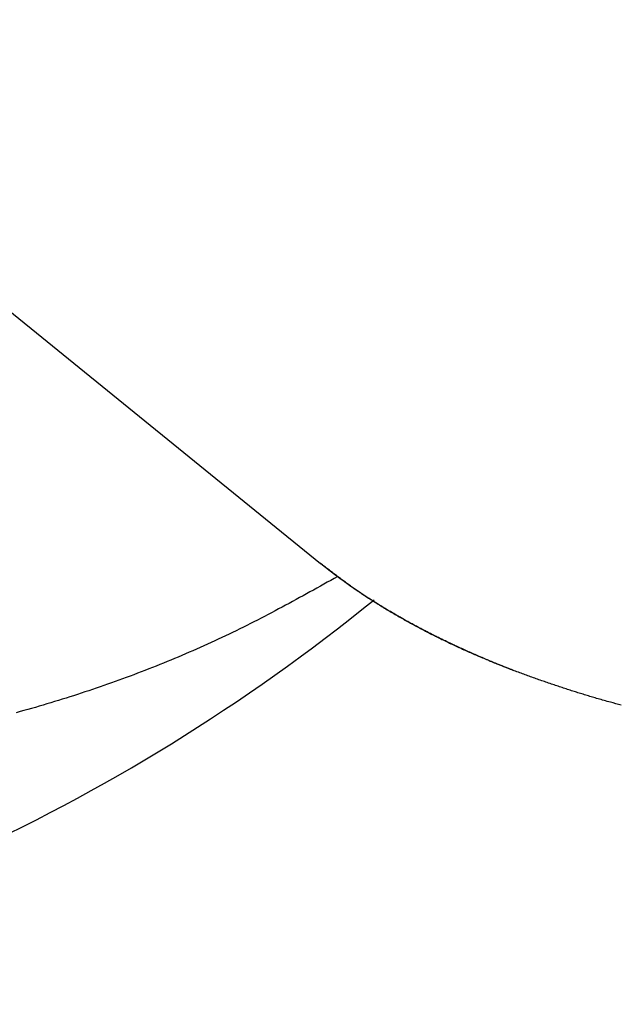
# Model space of a CAD drawing. Extents: x 29 to 425, y 2 to 289.
# Drawn here: x 72 to 73, y 157 to 158 of the extents above; entities that cross this region are included whole.
import ezdxf

# ---------------------------------------------------------------- set-up
doc = ezdxf.new("R2010")
doc.units = 0
doc.header["$MEASUREMENT"] = 0
doc.layers.add('M0', color=3, linetype='CONTINUOUS')

msp = doc.modelspace()

# ---------------------------------------------------------------- linework, layer by layer
at = {"layer": 'M0', "color": 7}
for p, q in [((71.37341, 158.072956), (72.267067, 157.348581)), ((72.267067, 157.348581), (72.267358, 157.348349)), ((72.267933, 157.34791), (72.267067, 157.348581)), ((72.267358, 157.348349), (72.267648, 157.348118)), ((72.267648, 157.348118), (72.267938, 157.347886)), ((72.268799, 157.347238), (72.267933, 157.34791)), ((72.267938, 157.347886), (72.268229, 157.347655)), ((72.268229, 157.347655), (72.268519, 157.347423)), ((72.268519, 157.347423), (72.268809, 157.347192)), ((72.269665, 157.346567), (72.268799, 157.347238)), ((72.268809, 157.347192), (72.2691, 157.34696)), ((72.2691, 157.34696), (72.26939, 157.346729)), ((72.26939, 157.346729), (72.269681, 157.346498)), ((72.270532, 157.345896), (72.269665, 157.346567)), ((72.269681, 157.346498), (72.269971, 157.346267)), ((72.269971, 157.346267), (72.270262, 157.346036)), ((72.270262, 157.346036), (72.270552, 157.345805)), ((72.271398, 157.345225), (72.270532, 157.345896)), ((72.270552, 157.345805), (72.270843, 157.345574)), ((72.270843, 157.345574), (72.271134, 157.345344)), ((72.271134, 157.345344), (72.271424, 157.345113)), ((72.272265, 157.344555), (72.271398, 157.345225)), ((72.271424, 157.345113), (72.271715, 157.344883)), ((72.271715, 157.344883), (72.272006, 157.344653)), ((72.272006, 157.344653), (72.272297, 157.344423)), ((72.273132, 157.343885), (72.272265, 157.344555)), ((72.272297, 157.344423), (72.272588, 157.344194)), ((72.272588, 157.344194), (72.27288, 157.343965)), ((72.27288, 157.343965), (72.273171, 157.343735)), ((72.274, 157.343216), (72.273132, 157.343885)), ((72.273171, 157.343735), (72.273462, 157.343507)), ((72.273462, 157.343507), (72.273754, 157.343278)), ((72.273754, 157.343278), (72.274045, 157.34305)), ((72.274868, 157.342547), (72.274, 157.343216)), ((72.274045, 157.34305), (72.274337, 157.342822)), ((72.274337, 157.342822), (72.274629, 157.342594)), ((72.274629, 157.342594), (72.274921, 157.342367)), ((72.275736, 157.341879), (72.274868, 157.342547)), ((72.274921, 157.342367), (72.275213, 157.34214)), ((72.275213, 157.34214), (72.275505, 157.341913)), ((72.275505, 157.341913), (72.275797, 157.341687)), ((72.276605, 157.341213), (72.275736, 157.341879)), ((72.275797, 157.341687), (72.27609, 157.341461)), ((72.27609, 157.341461), (72.276382, 157.341236)), ((72.276382, 157.341236), (72.276675, 157.34101)), ((72.277475, 157.340547), (72.276605, 157.341213)), ((72.276056, 157.333711), (72.273013, 157.332017)), ((72.279099, 157.335406), (72.276056, 157.333711)), ((72.276675, 157.34101), (72.276968, 157.340785)), ((72.276968, 157.340785), (72.277261, 157.340561)), ((72.277261, 157.340561), (72.277554, 157.340337)), ((72.278345, 157.339882), (72.277475, 157.340547)), ((72.277554, 157.340337), (72.277848, 157.340113)), ((72.277848, 157.340113), (72.278142, 157.339889)), ((72.278142, 157.339889), (72.278436, 157.339665)), ((72.279217, 157.339218), (72.278345, 157.339882)), ((72.278436, 157.339665), (72.27873, 157.339442)), ((72.27873, 157.339442), (72.279025, 157.339219)), ((72.279025, 157.339219), (72.27932, 157.338996)), ((72.282141, 157.337101), (72.279099, 157.335406)), ((72.280088, 157.338556), (72.279217, 157.339218)), ((72.27932, 157.338996), (72.279615, 157.338774)), ((72.279615, 157.338774), (72.279911, 157.338551)), ((72.279911, 157.338551), (72.280207, 157.338329)), ((72.280961, 157.337894), (72.280088, 157.338556)), ((72.280207, 157.338329), (72.280503, 157.338107)), ((72.280503, 157.338107), (72.2808, 157.337885)), ((72.2808, 157.337885), (72.281097, 157.337663)), ((72.281835, 157.337234), (72.280961, 157.337894)), ((72.281097, 157.337663), (72.281394, 157.337442)), ((72.281394, 157.337442), (72.281692, 157.33722)), ((72.281692, 157.33722), (72.28199, 157.336999)), ((72.28271, 157.336576), (72.281835, 157.337234)), ((72.28199, 157.336999), (72.282289, 157.336778)), ((72.282289, 157.336778), (72.282588, 157.336556)), ((72.282588, 157.336556), (72.282887, 157.336335)), ((72.283586, 157.335919), (72.28271, 157.336576)), ((72.282887, 157.336335), (72.283187, 157.336114)), ((72.283187, 157.336114), (72.283488, 157.335893)), ((72.283488, 157.335893), (72.283789, 157.335672)), ((72.284462, 157.335264), (72.283586, 157.335919)), ((72.283789, 157.335672), (72.28409, 157.335451)), ((72.28409, 157.335451), (72.284393, 157.335229)), ((72.284393, 157.335229), (72.284695, 157.335008)), ((72.28534, 157.33461), (72.284462, 157.335264)), ((72.284695, 157.335008), (72.284998, 157.334787)), ((72.284998, 157.334787), (72.285302, 157.334566)), ((72.285302, 157.334566), (72.285606, 157.334345)), ((72.28622, 157.333958), (72.28534, 157.33461)), ((72.285606, 157.334345), (72.28591, 157.334124)), ((72.28591, 157.334124), (72.286215, 157.333903)), ((72.286215, 157.333903), (72.28652, 157.333682)), ((72.2871, 157.333309), (72.28622, 157.333958)), ((72.28652, 157.333682), (72.286825, 157.333462)), ((72.286825, 157.333462), (72.287131, 157.333241)), ((72.287982, 157.332661), (72.2871, 157.333309)), ((72.287131, 157.333241), (72.287436, 157.333021)), ((72.287436, 157.333021), (72.287741, 157.332802)), ((72.287741, 157.332802), (72.288047, 157.332582)), ((72.288865, 157.332015), (72.287982, 157.332661)), ((72.288047, 157.332582), (72.288352, 157.332363)), ((72.260831, 157.325257), (72.257782, 157.323573)), ((72.263878, 157.326944), (72.260831, 157.325257)), ((72.266924, 157.328633), (72.263878, 157.326944)), ((72.269969, 157.330324), (72.266924, 157.328633)), ((72.273013, 157.332017), (72.269969, 157.330324)), ((72.288352, 157.332363), (72.288657, 157.332145)), ((72.288657, 157.332145), (72.288962, 157.331927)), ((72.28975, 157.331371), (72.288865, 157.332015)), ((72.288962, 157.331927), (72.289266, 157.331709)), ((72.289266, 157.331709), (72.28957, 157.331493)), ((72.28957, 157.331493), (72.289873, 157.331276)), ((72.290636, 157.33073), (72.28975, 157.331371)), ((72.289873, 157.331276), (72.290176, 157.33106)), ((72.290176, 157.33106), (72.290479, 157.330845)), ((72.290479, 157.330845), (72.29078, 157.330631)), ((72.291523, 157.330091), (72.290636, 157.33073)), ((72.29078, 157.330631), (72.291082, 157.330418)), ((72.291082, 157.330418), (72.291382, 157.330205)), ((72.291382, 157.330205), (72.291681, 157.329993)), ((72.292412, 157.329454), (72.291523, 157.330091)), ((72.291681, 157.329993), (72.29198, 157.329782)), ((72.29198, 157.329782), (72.292277, 157.329572)), ((72.292277, 157.329572), (72.292574, 157.329363)), ((72.293303, 157.32882), (72.292412, 157.329454)), ((72.292574, 157.329363), (72.292869, 157.329155)), ((72.292869, 157.329155), (72.293164, 157.328948)), ((72.293164, 157.328948), (72.293457, 157.328742)), ((72.294196, 157.328188), (72.293303, 157.32882)), ((72.293457, 157.328742), (72.293748, 157.328537)), ((72.293748, 157.328537), (72.294039, 157.328333)), ((72.294039, 157.328333), (72.294328, 157.32813)), ((72.29509, 157.327559), (72.294196, 157.328188)), ((72.294328, 157.32813), (72.294617, 157.327928)), ((72.294617, 157.327928), (72.294905, 157.327727)), ((72.294905, 157.327727), (72.295192, 157.327526)), ((72.295986, 157.326932), (72.29509, 157.327559)), ((72.295192, 157.327526), (72.29548, 157.327326)), ((72.29548, 157.327326), (72.295767, 157.327126)), ((72.295767, 157.327126), (72.296055, 157.326926)), ((72.296884, 157.326308), (72.295986, 157.326932)), ((72.296055, 157.326926), (72.296343, 157.326727)), ((72.296343, 157.326727), (72.296633, 157.326527)), ((72.296633, 157.326527), (72.296923, 157.326326)), ((72.297784, 157.325686), (72.296884, 157.326308)), ((72.296923, 157.326326), (72.297214, 157.326125)), ((72.297214, 157.326125), (72.297507, 157.325924)), ((72.297507, 157.325924), (72.297802, 157.325722)), ((72.298685, 157.325066), (72.297784, 157.325686)), ((72.297802, 157.325722), (72.298098, 157.325519)), ((72.298098, 157.325519), (72.298397, 157.325315)), ((72.298397, 157.325315), (72.298699, 157.325109)), ((72.299588, 157.324449), (72.298685, 157.325066)), ((72.298699, 157.325109), (72.299003, 157.324903)), ((72.299003, 157.324903), (72.299309, 157.324694)), ((72.299309, 157.324694), (72.299619, 157.324485)), ((72.300492, 157.323835), (72.299588, 157.324449)), ((72.299619, 157.324485), (72.299933, 157.324273)), ((72.299933, 157.324273), (72.30025, 157.324059)), ((72.30025, 157.324059), (72.300571, 157.323844)), ((72.301399, 157.323222), (72.300492, 157.323835)), ((72.300571, 157.323844), (72.300896, 157.323626)), ((72.242507, 157.315206), (72.239445, 157.313547)), ((72.245567, 157.316871), (72.242507, 157.315206)), ((72.248624, 157.318541), (72.245567, 157.316871)), ((72.251679, 157.320214), (72.248624, 157.318541)), ((72.254731, 157.321892), (72.251679, 157.320214)), ((72.257782, 157.323573), (72.254731, 157.321892)), ((72.300896, 157.323626), (72.301225, 157.323406)), ((72.301225, 157.323406), (72.301559, 157.323183)), ((72.302307, 157.322612), (72.301399, 157.323222)), ((72.301559, 157.323183), (72.301897, 157.322958)), ((72.301897, 157.322958), (72.302241, 157.322729)), ((72.302241, 157.322729), (72.30259, 157.322498)), ((72.303217, 157.322004), (72.302307, 157.322612)), ((72.30259, 157.322498), (72.302944, 157.322264)), ((72.302944, 157.322264), (72.303763, 157.321724)), ((72.304128, 157.321397), (72.303217, 157.322004)), ((72.303763, 157.321724), (72.30461, 157.321169)), ((72.305041, 157.320793), (72.304128, 157.321397)), ((72.30461, 157.321169), (72.305484, 157.320599)), ((72.305956, 157.320192), (72.305041, 157.320793)), ((72.305484, 157.320599), (72.306383, 157.320015)), ((72.306873, 157.319592), (72.305956, 157.320192)), ((72.306383, 157.320015), (72.307307, 157.319417)), ((72.307791, 157.318994), (72.306873, 157.319592)), ((72.307307, 157.319417), (72.308254, 157.318807)), ((72.308711, 157.318398), (72.307791, 157.318994)), ((72.308254, 157.318807), (72.309223, 157.318185)), ((72.309633, 157.317804), (72.308711, 157.318398)), ((72.309223, 157.318185), (72.310214, 157.317552)), ((72.310557, 157.317211), (72.309633, 157.317804)), ((72.310214, 157.317552), (72.311224, 157.316909)), ((72.311482, 157.316621), (72.310557, 157.317211)), ((72.311224, 157.316909), (72.312252, 157.316256)), ((72.312409, 157.316032), (72.311482, 157.316621)), ((72.312252, 157.316256), (72.313298, 157.315595)), ((72.313338, 157.315445), (72.312409, 157.316032)), ((72.313298, 157.315595), (72.31436, 157.314926)), ((72.314268, 157.31486), (72.313338, 157.315445)), ((72.227162, 157.306966), (72.224082, 157.305337)), ((72.230238, 157.308602), (72.227162, 157.306966)), ((72.23331, 157.310244), (72.230238, 157.308602)), ((72.236379, 157.311892), (72.23331, 157.310244)), ((72.239445, 157.313547), (72.236379, 157.311892)), ((72.3152, 157.314276), (72.314268, 157.31486)), ((72.31436, 157.314926), (72.315437, 157.31425)), ((72.316134, 157.313694), (72.3152, 157.314276)), ((72.315437, 157.31425), (72.316528, 157.313568)), ((72.31707, 157.313113), (72.316134, 157.313694)), ((72.316528, 157.313568), (72.317632, 157.312881)), ((72.318007, 157.312534), (72.31707, 157.313113)), ((72.317632, 157.312881), (72.318748, 157.312189)), ((72.318946, 157.311957), (72.318007, 157.312534)), ((72.318748, 157.312189), (72.319873, 157.311493)), ((72.319886, 157.31138), (72.318946, 157.311957)), ((72.319873, 157.311493), (72.321008, 157.310795)), ((72.320829, 157.310806), (72.319886, 157.31138)), ((72.321773, 157.310232), (72.320829, 157.310806)), ((72.321008, 157.310795), (72.322151, 157.310094)), ((72.322719, 157.30966), (72.321773, 157.310232)), ((72.322151, 157.310094), (72.323301, 157.309391)), ((72.323666, 157.30909), (72.322719, 157.30966)), ((72.323301, 157.309391), (72.324457, 157.308688)), ((72.324614, 157.308521), (72.323666, 157.30909)), ((72.324457, 157.308688), (72.325617, 157.307986)), ((72.325564, 157.307953), (72.324614, 157.308521)), ((72.326515, 157.307387), (72.325564, 157.307953)), ((72.325617, 157.307986), (72.32678, 157.307284)), ((72.327467, 157.306823), (72.326515, 157.307387)), ((72.32678, 157.307284), (72.327946, 157.306584)), ((72.328421, 157.30626), (72.327467, 157.306823)), ((72.327946, 157.306584), (72.329113, 157.305886)), ((72.211719, 157.2989), (72.208616, 157.297312)), ((72.214817, 157.300497), (72.211719, 157.2989)), ((72.21791, 157.302102), (72.214817, 157.300497)), ((72.220998, 157.303716), (72.21791, 157.302102)), ((72.224082, 157.305337), (72.220998, 157.303716)), ((72.329374, 157.305699), (72.328421, 157.30626)), ((72.329113, 157.305886), (72.330279, 157.305192)), ((72.330329, 157.30514), (72.329374, 157.305699)), ((72.330279, 157.305192), (72.331444, 157.304502)), ((72.331284, 157.304583), (72.330329, 157.30514)), ((72.33224, 157.304028), (72.331284, 157.304583)), ((72.331444, 157.304502), (72.332607, 157.303817)), ((72.333196, 157.303474), (72.33224, 157.304028)), ((72.332607, 157.303817), (72.333766, 157.303138)), ((72.334153, 157.302923), (72.333196, 157.303474)), ((72.333766, 157.303138), (72.33492, 157.302465)), ((72.335109, 157.302374), (72.334153, 157.302923)), ((72.33492, 157.302465), (72.336068, 157.3018)), ((72.336066, 157.301826), (72.335109, 157.302374)), ((72.337023, 157.301281), (72.336066, 157.301826)), ((72.336068, 157.3018), (72.337211, 157.301142)), ((72.337979, 157.300738), (72.337023, 157.301281)), ((72.337211, 157.301142), (72.338348, 157.30049)), ((72.338935, 157.300197), (72.337979, 157.300738)), ((72.338348, 157.30049), (72.33948, 157.299845)), ((72.339891, 157.299659), (72.338935, 157.300197)), ((72.33948, 157.299845), (72.340608, 157.299207)), ((72.340847, 157.299122), (72.339891, 157.299659)), ((72.340608, 157.299207), (72.341731, 157.298575)), ((72.341801, 157.298588), (72.340847, 157.299122)), ((72.341731, 157.298575), (72.342849, 157.297949)), ((72.342756, 157.298057), (72.341801, 157.298588)), ((72.343709, 157.297528), (72.342756, 157.298057)), ((72.342849, 157.297949), (72.343964, 157.297328)), ((72.193019, 157.289518), (72.189882, 157.287992)), ((72.19615, 157.291056), (72.193019, 157.289518)), ((72.199275, 157.292605), (72.19615, 157.291056)), ((72.202395, 157.294164), (72.199275, 157.292605)), ((72.205508, 157.295733), (72.202395, 157.294164)), ((72.208616, 157.297312), (72.205508, 157.295733)), ((72.344661, 157.297002), (72.343709, 157.297528)), ((72.343964, 157.297328), (72.345075, 157.296713)), ((72.345613, 157.296478), (72.344661, 157.297002)), ((72.345075, 157.296713), (72.346183, 157.296104)), ((72.346563, 157.295956), (72.345613, 157.296478)), ((72.346183, 157.296104), (72.347288, 157.295499)), ((72.347512, 157.295438), (72.346563, 157.295956)), ((72.347288, 157.295499), (72.34839, 157.2949)), ((72.348459, 157.294922), (72.347512, 157.295438)), ((72.34839, 157.2949), (72.34949, 157.294305)), ((72.349405, 157.294408), (72.348459, 157.294922)), ((72.35035, 157.293898), (72.349405, 157.294408)), ((72.34949, 157.294305), (72.350588, 157.293714)), ((72.351293, 157.29339), (72.35035, 157.293898)), ((72.350588, 157.293714), (72.351684, 157.293128)), ((72.352236, 157.292885), (72.351293, 157.29339)), ((72.351684, 157.293128), (72.352778, 157.292545)), ((72.353178, 157.292381), (72.352236, 157.292885)), ((72.352778, 157.292545), (72.353871, 157.291967)), ((72.35412, 157.29188), (72.353178, 157.292381)), ((72.353871, 157.291967), (72.354964, 157.291391)), ((72.355063, 157.291381), (72.35412, 157.29188)), ((72.354964, 157.291391), (72.356055, 157.29082)), ((72.356006, 157.290884), (72.355063, 157.291381)), ((72.356951, 157.290388), (72.356006, 157.290884)), ((72.356055, 157.29082), (72.357147, 157.290251)), ((72.357896, 157.289893), (72.356951, 157.290388)), ((72.357147, 157.290251), (72.358238, 157.289685)), ((72.358844, 157.2894), (72.357896, 157.289893)), ((72.358238, 157.289685), (72.359329, 157.289121)), ((72.359794, 157.288907), (72.358844, 157.2894)), ((72.177268, 157.282001), (72.174099, 157.280532)), ((72.180431, 157.283481), (72.177268, 157.282001)), ((72.183588, 157.284973), (72.180431, 157.283481)), ((72.186738, 157.286477), (72.183588, 157.284973)), ((72.189882, 157.287992), (72.186738, 157.286477)), ((72.359329, 157.289121), (72.360422, 157.28856)), ((72.360747, 157.288416), (72.359794, 157.288907)), ((72.360422, 157.28856), (72.361515, 157.288001)), ((72.361703, 157.287925), (72.360747, 157.288416)), ((72.361515, 157.288001), (72.362609, 157.287445)), ((72.362662, 157.287434), (72.361703, 157.287925)), ((72.362609, 157.287445), (72.363705, 157.286889)), ((72.363625, 157.286944), (72.362662, 157.287434)), ((72.364593, 157.286454), (72.363625, 157.286944)), ((72.363705, 157.286889), (72.364802, 157.286336)), ((72.365565, 157.285963), (72.364593, 157.286454)), ((72.364802, 157.286336), (72.365902, 157.285783)), ((72.366541, 157.285473), (72.365565, 157.285963)), ((72.365902, 157.285783), (72.367004, 157.285232)), ((72.367524, 157.284982), (72.366541, 157.285473)), ((72.367004, 157.285232), (72.368109, 157.284681)), ((72.368512, 157.28449), (72.367524, 157.284982)), ((72.368109, 157.284681), (72.369216, 157.284131)), ((72.369506, 157.283997), (72.368512, 157.28449)), ((72.369216, 157.284131), (72.370327, 157.283582)), ((72.370507, 157.283504), (72.369506, 157.283997)), ((72.370327, 157.283582), (72.37144, 157.283033)), ((72.371514, 157.283009), (72.370507, 157.283504)), ((72.37144, 157.283033), (72.372556, 157.282485)), ((72.372529, 157.282513), (72.371514, 157.283009)), ((72.373552, 157.282015), (72.372529, 157.282513)), ((72.372556, 157.282485), (72.373675, 157.281938)), ((72.374583, 157.281516), (72.373552, 157.282015)), ((72.373675, 157.281938), (72.374796, 157.281392)), ((72.375622, 157.281014), (72.374583, 157.281516)), ((72.374796, 157.281392), (72.37592, 157.280848)), ((72.37667, 157.280511), (72.375622, 157.281014)), ((72.37592, 157.280848), (72.377046, 157.280304)), ((72.154964, 157.271952), (72.151756, 157.27056)), ((72.158167, 157.273354), (72.154964, 157.271952)), ((72.161365, 157.274767), (72.158167, 157.273354)), ((72.164557, 157.276192), (72.161365, 157.274767)), ((72.167744, 157.277627), (72.164557, 157.276192)), ((72.170925, 157.279074), (72.167744, 157.277627)), ((72.174099, 157.280532), (72.170925, 157.279074)), ((72.377728, 157.280005), (72.37667, 157.280511)), ((72.377046, 157.280304), (72.378174, 157.279761)), ((72.378794, 157.279497), (72.377728, 157.280005)), ((72.378174, 157.279761), (72.379305, 157.279219)), ((72.379871, 157.278986), (72.378794, 157.279497)), ((72.379305, 157.279219), (72.380438, 157.278679)), ((72.380958, 157.278473), (72.379871, 157.278986)), ((72.380438, 157.278679), (72.381572, 157.27814)), ((72.382053, 157.277957), (72.380958, 157.278473)), ((72.381572, 157.27814), (72.382709, 157.277603)), ((72.383158, 157.277439), (72.382053, 157.277957)), ((72.382709, 157.277603), (72.383848, 157.277067)), ((72.384271, 157.27692), (72.383158, 157.277439)), ((72.383848, 157.277067), (72.384988, 157.276532)), ((72.385392, 157.276399), (72.384271, 157.27692)), ((72.384988, 157.276532), (72.38613, 157.276)), ((72.38652, 157.275876), (72.385392, 157.276399)), ((72.38613, 157.276), (72.387274, 157.275468)), ((72.387656, 157.275352), (72.38652, 157.275876)), ((72.387274, 157.275468), (72.388419, 157.274939)), ((72.388798, 157.274827), (72.387656, 157.275352)), ((72.388419, 157.274939), (72.389566, 157.274412)), ((72.389947, 157.274301), (72.388798, 157.274827)), ((72.389566, 157.274412), (72.390713, 157.273886)), ((72.391101, 157.273775), (72.389947, 157.274301)), ((72.390713, 157.273886), (72.391863, 157.273363)), ((72.392262, 157.273248), (72.391101, 157.273775)), ((72.391863, 157.273363), (72.393013, 157.272841)), ((72.393427, 157.272721), (72.392262, 157.273248)), ((72.393013, 157.272841), (72.394164, 157.272322)), ((72.394597, 157.272193), (72.393427, 157.272721)), ((72.394164, 157.272322), (72.395317, 157.271805)), ((72.395771, 157.271666), (72.394597, 157.272193)), ((72.135637, 157.263763), (72.132399, 157.262436)), ((72.138871, 157.265101), (72.135637, 157.263763)), ((72.142099, 157.26645), (72.138871, 157.265101)), ((72.145323, 157.267809), (72.142099, 157.26645)), ((72.148542, 157.269179), (72.145323, 157.267809)), ((72.151756, 157.27056), (72.148542, 157.269179)), ((72.395317, 157.271805), (72.39647, 157.27129)), ((72.39695, 157.271139), (72.395771, 157.271666)), ((72.39647, 157.27129), (72.397624, 157.270777)), ((72.398131, 157.270612), (72.39695, 157.271139)), ((72.397624, 157.270777), (72.398779, 157.270267)), ((72.399316, 157.270087), (72.398131, 157.270612)), ((72.398779, 157.270267), (72.399935, 157.269759)), ((72.400504, 157.269562), (72.399316, 157.270087)), ((72.399935, 157.269759), (72.401091, 157.269254)), ((72.401693, 157.269038), (72.400504, 157.269562)), ((72.401091, 157.269254), (72.402247, 157.268752)), ((72.402885, 157.268515), (72.401693, 157.269038)), ((72.402247, 157.268752), (72.403404, 157.268252)), ((72.404078, 157.267994), (72.402885, 157.268515)), ((72.403404, 157.268252), (72.404561, 157.267754)), ((72.405272, 157.267475), (72.404078, 157.267994)), ((72.404561, 157.267754), (72.405719, 157.26726)), ((72.406467, 157.266957), (72.405272, 157.267475)), ((72.405719, 157.26726), (72.406877, 157.266767)), ((72.407662, 157.266442), (72.406467, 157.266957)), ((72.406877, 157.266767), (72.408035, 157.266277)), ((72.408857, 157.265928), (72.407662, 157.266442)), ((72.408035, 157.266277), (72.409194, 157.265789)), ((72.410051, 157.265418), (72.408857, 157.265928)), ((72.409194, 157.265789), (72.410353, 157.265304)), ((72.411244, 157.26491), (72.410051, 157.265418)), ((72.410353, 157.265304), (72.411513, 157.26482)), ((72.412436, 157.264404), (72.411244, 157.26491)), ((72.411513, 157.26482), (72.412673, 157.264338)), ((72.413626, 157.263902), (72.412436, 157.264404)), ((72.412673, 157.264338), (72.413833, 157.263858)), ((72.414814, 157.263403), (72.413626, 157.263902)), ((72.413833, 157.263858), (72.414993, 157.26338)), ((72.416, 157.262907), (72.414814, 157.263403)), ((72.414993, 157.26338), (72.416153, 157.262904)), ((72.112879, 157.254686), (72.109612, 157.253429)), ((72.116143, 157.255952), (72.112879, 157.254686)), ((72.119403, 157.257228), (72.116143, 157.255952)), ((72.122658, 157.258515), (72.119403, 157.257228)), ((72.12591, 157.259811), (72.122658, 157.258515)), ((72.129157, 157.261118), (72.12591, 157.259811)), ((72.132399, 157.262436), (72.129157, 157.261118)), ((72.417184, 157.262415), (72.416, 157.262907)), ((72.416153, 157.262904), (72.417314, 157.262429)), ((72.418366, 157.261925), (72.417184, 157.262415)), ((72.417314, 157.262429), (72.418475, 157.261956)), ((72.419547, 157.261438), (72.418366, 157.261925)), ((72.418475, 157.261956), (72.419637, 157.261484)), ((72.420726, 157.260954), (72.419547, 157.261438)), ((72.419637, 157.261484), (72.420798, 157.261014)), ((72.421905, 157.260473), (72.420726, 157.260954)), ((72.420798, 157.261014), (72.42196, 157.260545)), ((72.423082, 157.259995), (72.421905, 157.260473)), ((72.42196, 157.260545), (72.423121, 157.260077)), ((72.424259, 157.259519), (72.423082, 157.259995)), ((72.423121, 157.260077), (72.424283, 157.25961)), ((72.425435, 157.259046), (72.424259, 157.259519)), ((72.424283, 157.25961), (72.425446, 157.259144)), ((72.426611, 157.258575), (72.425435, 157.259046)), ((72.425446, 157.259144), (72.426608, 157.258678)), ((72.426608, 157.258678), (72.42777, 157.258214)), ((72.427786, 157.258107), (72.426611, 157.258575)), ((72.42777, 157.258214), (72.428933, 157.257751)), ((72.428962, 157.257641), (72.427786, 157.258107)), ((72.428933, 157.257751), (72.430095, 157.257288)), ((72.430138, 157.257177), (72.428962, 157.257641)), ((72.430095, 157.257288), (72.431258, 157.256825)), ((72.431314, 157.256715), (72.430138, 157.257177)), ((72.431258, 157.256825), (72.432421, 157.256363)), ((72.43249, 157.256255), (72.431314, 157.256715)), ((72.432421, 157.256363), (72.433583, 157.255901)), ((72.433668, 157.255798), (72.43249, 157.256255)), ((72.433583, 157.255901), (72.434746, 157.25544)), ((72.434846, 157.255342), (72.433668, 157.255798)), ((72.434746, 157.25544), (72.435909, 157.254979)), ((72.436026, 157.254888), (72.434846, 157.255342)), ((72.435909, 157.254979), (72.437072, 157.254518)), ((72.437206, 157.254436), (72.436026, 157.254888)), ((72.089931, 157.246097), (72.086639, 157.244909)), ((72.093219, 157.247295), (72.089931, 157.246097)), ((72.096504, 157.248503), (72.093219, 157.247295)), ((72.099787, 157.24972), (72.096504, 157.248503)), ((72.103065, 157.250946), (72.099787, 157.24972)), ((72.10634, 157.252183), (72.103065, 157.250946)), ((72.109612, 157.253429), (72.10634, 157.252183)), ((72.438388, 157.253986), (72.437206, 157.254436)), ((72.439572, 157.253537), (72.438388, 157.253986)), ((72.440758, 157.25309), (72.439572, 157.253537)), ((72.441946, 157.252644), (72.440758, 157.25309)), ((72.443135, 157.2522), (72.441946, 157.252644)), ((72.444328, 157.251756), (72.443135, 157.2522)), ((72.445523, 157.251315), (72.444328, 157.251756)), ((72.44672, 157.250874), (72.445523, 157.251315)), ((72.447921, 157.250434), (72.44672, 157.250874)), ((72.449124, 157.249995), (72.447921, 157.250434)), ((72.450331, 157.249557), (72.449124, 157.249995)), ((72.451541, 157.249121), (72.450331, 157.249557)), ((72.452753, 157.248685), (72.451541, 157.249121)), ((72.453968, 157.24825), (72.452753, 157.248685)), ((72.455185, 157.247817), (72.453968, 157.24825)), ((72.456403, 157.247385), (72.455185, 157.247817)), ((72.457622, 157.246954), (72.456403, 157.247385)), ((72.458843, 157.246525), (72.457622, 157.246954)), ((72.460063, 157.246098), (72.458843, 157.246525)), ((72.461284, 157.245672), (72.460063, 157.246098)), ((72.066818, 157.237986), (72.063503, 157.236867)), ((72.07013, 157.239115), (72.066818, 157.237986)), ((72.073438, 157.240254), (72.07013, 157.239115)), ((72.076743, 157.241403), (72.073438, 157.240254)), ((72.080045, 157.242562), (72.076743, 157.241403)), ((72.083344, 157.243731), (72.080045, 157.242562)), ((72.086639, 157.244909), (72.083344, 157.243731)), ((72.462505, 157.245248), (72.461284, 157.245672)), ((72.463725, 157.244826), (72.462505, 157.245248)), ((72.464944, 157.244406), (72.463725, 157.244826)), ((72.466162, 157.243987), (72.464944, 157.244406)), ((72.467378, 157.243571), (72.466162, 157.243987)), ((72.468592, 157.243157), (72.467378, 157.243571)), ((72.469804, 157.242746), (72.468592, 157.243157)), ((72.471014, 157.242336), (72.469804, 157.242746)), ((72.47222, 157.24193), (72.471014, 157.242336)), ((72.473422, 157.241525), (72.47222, 157.24193)), ((72.474621, 157.241124), (72.473422, 157.241525)), ((72.475816, 157.240725), (72.474621, 157.241124)), ((72.477007, 157.240329), (72.475816, 157.240725)), ((72.478192, 157.239936), (72.477007, 157.240329)), ((72.479373, 157.239545), (72.478192, 157.239936)), ((72.480547, 157.239158), (72.479373, 157.239545)), ((72.481716, 157.238774), (72.480547, 157.239158)), ((72.482879, 157.238393), (72.481716, 157.238774)), ((72.484035, 157.238016), (72.482879, 157.238393)), ((72.485184, 157.237642), (72.484035, 157.238016)), ((72.486327, 157.237271), (72.485184, 157.237642)), ((72.0402, 157.229317), (72.036857, 157.228279)), ((72.04354, 157.230364), (72.0402, 157.229317)), ((72.046876, 157.231423), (72.04354, 157.230364)), ((72.050208, 157.232491), (72.046876, 157.231423)), ((72.053537, 157.23357), (72.050208, 157.232491)), ((72.056862, 157.234659), (72.053537, 157.23357)), ((72.060184, 157.235758), (72.056862, 157.234659)), ((72.063503, 157.236867), (72.060184, 157.235758)), ((72.487463, 157.236903), (72.486327, 157.237271)), ((72.488594, 157.236539), (72.487463, 157.236903)), ((72.489721, 157.236177), (72.488594, 157.236539)), ((72.490846, 157.235817), (72.489721, 157.236177)), ((72.49197, 157.235459), (72.490846, 157.235817)), ((72.493094, 157.235104), (72.49197, 157.235459)), ((72.494219, 157.234749), (72.493094, 157.235104)), ((72.495346, 157.234396), (72.494219, 157.234749)), ((72.496477, 157.234043), (72.495346, 157.234396)), ((72.497612, 157.233691), (72.496477, 157.234043)), ((72.498754, 157.233339), (72.497612, 157.233691)), ((72.499903, 157.232987), (72.498754, 157.233339)), ((72.50106, 157.232635), (72.499903, 157.232987)), ((72.502226, 157.232282), (72.50106, 157.232635)), ((72.503404, 157.231928), (72.502226, 157.232282)), ((72.504594, 157.231573), (72.503404, 157.231928)), ((72.505796, 157.231216), (72.504594, 157.231573)), ((72.507014, 157.230858), (72.505796, 157.231216)), ((72.508247, 157.230497), (72.507014, 157.230858)), ((72.509496, 157.230134), (72.508247, 157.230497)), ((72.510764, 157.229768), (72.509496, 157.230134)), ((72.512051, 157.229399), (72.510764, 157.229768)), ((72.513359, 157.229027), (72.512051, 157.229399)), ((72.514688, 157.228651), (72.513359, 157.229027)), ((72.009984, 157.22036), (72.006608, 157.219418)), ((72.013356, 157.221312), (72.009984, 157.22036)), ((72.016724, 157.222276), (72.013356, 157.221312)), ((72.020089, 157.22325), (72.016724, 157.222276)), ((72.02345, 157.224234), (72.020089, 157.22325)), ((72.026807, 157.22523), (72.02345, 157.224234)), ((72.030161, 157.226236), (72.026807, 157.22523)), ((72.033511, 157.227252), (72.030161, 157.226236)), ((72.036857, 157.228279), (72.033511, 157.227252)), ((72.51604, 157.228271), (72.514688, 157.228651)), ((72.517416, 157.227887), (72.51604, 157.228271)), ((72.518818, 157.227499), (72.517416, 157.227887)), ((72.520245, 157.227105), (72.518818, 157.227499)), ((72.521701, 157.226707), (72.520245, 157.227105)), ((72.523946, 157.226097), (72.521701, 157.226707)), ((72.526254, 157.225476), (72.523946, 157.226097)), ((72.528622, 157.224844), (72.526254, 157.225476)), ((72.531047, 157.224202), (72.528622, 157.224844)), ((72.003229, 157.218487), (71.999846, 157.217567)), ((72.006608, 157.219418), (72.003229, 157.218487))]:
    msp.add_line(p, q, dxfattribs=at)
msp.add_arc((71.246196, 158.633204), 1.6952, 279.570695, 309.046643, dxfattribs=at)

doc.saveas('drawing.dxf')
